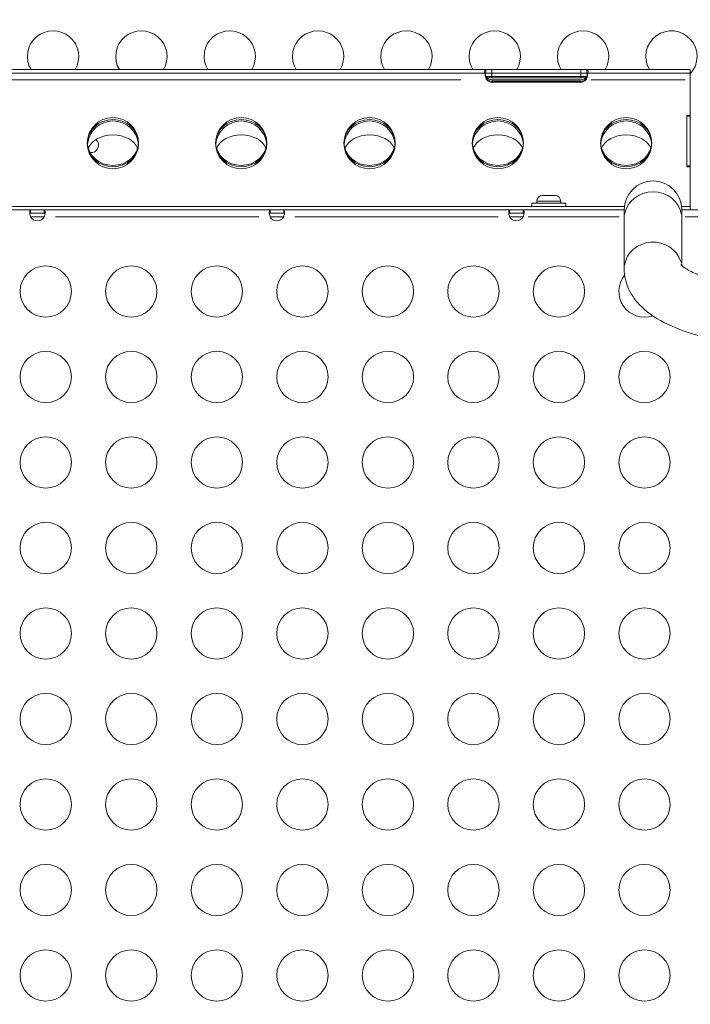
# Model space of a CAD drawing. Units: millimetres. Extents: x 1517 to 18917, y 1309 to 14404.
# Drawn here: x 5915 to 6307, y 3935 to 4511 of the extents above; entities that cross this region are included whole.
import ezdxf

# ---------------------------------------------------------------- set-up
doc = ezdxf.new("R2010")
doc.units = ezdxf.units.MM
doc.header["$LTSCALE"] = 50
doc.layers.get('0').update_dxf_attribs({"lineweight": 5})
doc.styles.get("Standard").update_dxf_attribs({"font": 'isocpeur.ttf'})
doc.dimstyles.new('DİLARA 5', dxfattribs={"dimtxt": 250, "dimasz": 100, "dimexe": 0, "dimexo": 100, "dimgap": 50, "dimtad": 2, "dimdec": 0, "dimlfac": 0.1, "dimrnd": 5, "dimtxsty": 'Standard', "dimcen": 0, "dimse1": 1, "dimse2": 1, "dimclrd": 256, "dimadec": 0, "dimazin": 0, "dimtfac": 1, "dimtdec": 0, "dimtix": 1, "dimtmove": 0, "dimatfit": 3, "dimfxl": 1, "dimarcsym": 0})

# ---------------------------------------------------------------- blocks, each defined once
blk = doc.blocks.new('*D9')
at = {"lineweight": -2, "transparency": 16777216}
blk.add_line((2079.95, 6566.65), (10403.77, 6566.65), dxfattribs=at)
at = {"transparency": 16777216}
for points in [[(2079.95, 6583.31), (2079.95, 6549.98), (1979.95, 6566.65)], [(10403.77, 6583.31), (10403.77, 6549.98), (10503.77, 6566.65)]]:
    blk.add_solid(points, dxfattribs=at)
at = {"layer": 'Defpoints', "color": 0, "transparency": 16777216}
for p in [(10503.77, 6566.65), (1979.95, 3787.73), (10503.77, 2729.65)]:
    blk.add_point(p, dxfattribs=at)
at = {"color": 0, "transparency": 16777216, "insert": (6241.86, 6741.65), "char_height": 250, "attachment_point": 5}
blk.add_mtext('850', dxfattribs=at)

msp = doc.modelspace()

# ---------------------------------------------------------------- linework, layer by layer
for p, q in [((5886.26, 4481.85), (6187.06, 4481.85)), ((5886.34, 4479.85), (6186.98, 4479.85)), ((6186.98, 4478.51), (6186.98, 4479.85)), ((6186.98, 4479.85), (6190.66, 4479.85)), ((6187.06, 4480.73), (6187.06, 4481.85)), ((6187.06, 4481.85), (6190.66, 4481.85)), ((6187.06, 4479.85), (6187.06, 4480.73)), ((6190.66, 4481.85), (6242.66, 4481.85)), ((6190.66, 4481.75), (6190.66, 4479.95)), ((6190.66, 4479.85), (6242.66, 4479.85)), ((6190.66, 4479.75), (6190.66, 4477.95)), ((6242.66, 4481.85), (6246.26, 4481.85)), ((6242.66, 4481.75), (6242.66, 4479.95)), ((6242.66, 4479.85), (6246.34, 4479.85)), ((6242.66, 4479.75), (6242.66, 4477.95)), ((6246.26, 4481.85), (6246.26, 4480.73)), ((6246.26, 4481.85), (6306.66, 4481.85)), ((6246.26, 4480.73), (6246.26, 4479.85)), ((6246.34, 4479.85), (6246.34, 4478.51)), ((6246.34, 4479.85), (6306.66, 4479.85)), ((6306.66, 4479.85), (6306.66, 4481.85)), ((6306.66, 4475.85), (6306.66, 4479.85)), ((5900.78, 4475.85), (6172.54, 4475.85)), ((6186.98, 4477.85), (6186.98, 4478.51)), ((6190.66, 4477.85), (6186.98, 4477.85)), ((6242.66, 4477.85), (6190.66, 4477.85)), ((6190.66, 4477.81), (6190.66, 4477.05)), ((6242.66, 4477.01), (6190.66, 4477.01)), ((6242.66, 4475.87), (6190.66, 4475.87)), ((6190.66, 4475.16), (6242.66, 4475.16)), ((6190.66, 4475.13), (6190.66, 4474.5)), ((6242.66, 4474.47), (6190.66, 4474.47)), ((6246.34, 4477.85), (6242.66, 4477.85)), ((6242.66, 4477.81), (6242.66, 4477.05)), ((6242.66, 4475.13), (6242.66, 4474.5)), ((6246.34, 4478.51), (6246.34, 4477.85)), ((6248.73, 4475.85), (6303.61, 4475.85)), ((6306.66, 4475.85), (6306.66, 4455.11)), ((6304.66, 4425.11), (6304.66, 4455.11)), ((6304.66, 4455.11), (6306.66, 4455.11)), ((6306.66, 4454.61), (6304.66, 4454.61)), ((6304.66, 4454.61), (6304.66, 4425.61)), ((6306.66, 4455.11), (6306.66, 4454.61)), ((6306.66, 4454.61), (6306.66, 4425.61)), ((6306.66, 4425.61), (6304.66, 4425.61)), ((6306.66, 4425.11), (6304.66, 4425.11)), ((6306.66, 4425.61), (6306.66, 4425.11)), ((6306.66, 4425.11), (6306.66, 4401.85)), ((6216.94, 4404.9), (6216.94, 4403.85)), ((6230.86, 4404.9), (6217.03, 4404.9)), ((6220.29, 4408.25), (6227.59, 4408.25)), ((6230.94, 4404.9), (6230.94, 4403.85)), ((6268.15, 4401.85), (5440.11, 4401.85)), ((5788.96, 4399.85), (5920.99, 4399.85)), ((5920.99, 4399.85), (5928.96, 4399.85)), ((5920.99, 4399.85), (5920.99, 4398.51)), ((5928.96, 4398.51), (5928.96, 4399.85)), ((5928.96, 4399.85), (6060.99, 4399.85)), ((6060.99, 4399.85), (6068.96, 4399.85)), ((6060.99, 4399.85), (6060.99, 4398.51)), ((6068.96, 4398.51), (6068.96, 4399.85)), ((6068.96, 4399.85), (6200.99, 4399.85)), ((6200.99, 4399.85), (6208.96, 4399.85)), ((6200.99, 4399.85), (6200.99, 4398.51)), ((6208.96, 4398.51), (6208.96, 4399.85)), ((6208.96, 4399.85), (6268.04, 4399.85)), ((6233.94, 4403.85), (6213.94, 4403.85)), ((6213.94, 4403.85), (6213.94, 4401.85)), ((6233.94, 4403.85), (6233.94, 4401.85)), ((6268.04, 4399.9), (6268.04, 4394.64)), ((6301.63, 4401.85), (6306.66, 4401.85)), ((6301.74, 4394.64), (6301.74, 4399.9)), ((6301.74, 4399.85), (6340.99, 4399.85)), ((6306.66, 4399.85), (6306.66, 4401.85)), ((5920.99, 4398.51), (5920.99, 4397.85)), ((5928.96, 4397.85), (5920.99, 4397.85)), ((5928.56, 4395.85), (5921.39, 4395.85)), ((5928.96, 4397.85), (5928.96, 4398.51)), ((6054.39, 4395.85), (5935.56, 4395.85)), ((6060.99, 4398.51), (6060.99, 4397.85)), ((6068.96, 4397.85), (6060.99, 4397.85)), ((6068.56, 4395.85), (6061.39, 4395.85)), ((6068.96, 4397.85), (6068.96, 4398.51)), ((6194.39, 4395.85), (6075.56, 4395.85)), ((6200.99, 4398.51), (6200.99, 4397.85)), ((6208.96, 4397.85), (6200.99, 4397.85)), ((6208.56, 4395.85), (6201.39, 4395.85)), ((6208.96, 4397.85), (6208.96, 4398.51)), ((6265.09, 4395.85), (6211.91, 4395.85)), ((6268.04, 4394.64), (6268.04, 4365.25)), ((6301.74, 4394.64), (6301.74, 4367.26)), ((6339.03, 4395.85), (6303.7, 4395.85))]:
    msp.add_line(p, q)
for centre in [(5969.16, 4438.85), (6044.16, 4438.85), (6119.16, 4438.85), (6194.16, 4438.85), (6269.16, 4438.85), (5929.88, 4352.13), (5979.88, 4352.13), (6029.88, 4352.13), (6079.88, 4352.13), (6129.88, 4352.13), (6179.88, 4352.13), (6229.88, 4352.13), (5929.88, 4302.13), (5979.88, 4302.13), (6029.88, 4302.13), (6079.88, 4302.13), (6129.88, 4302.13), (6179.88, 4302.13), (6229.88, 4302.13), (6279.88, 4302.13), (5929.88, 4252.13), (5979.88, 4252.13), (6029.88, 4252.13), (6079.88, 4252.13), (6129.88, 4252.13), (6179.88, 4252.13), (6229.88, 4252.13), (6279.88, 4252.13), (5929.88, 4202.13), (5979.88, 4202.13), (6029.88, 4202.13), (6079.88, 4202.13), (6129.88, 4202.13), (6179.88, 4202.13), (6229.88, 4202.13), (6279.88, 4202.13), (5929.88, 4152.13), (5979.88, 4152.13), (6029.88, 4152.13), (6079.88, 4152.13), (6129.88, 4152.13), (6179.88, 4152.13), (6229.88, 4152.13), (6279.88, 4152.13), (5929.88, 4102.13), (5979.88, 4102.13), (6029.88, 4102.13), (6079.88, 4102.13), (6129.88, 4102.13), (6179.88, 4102.13), (6229.88, 4102.13), (6279.88, 4102.13), (5929.88, 4052.13), (5979.88, 4052.13), (6029.88, 4052.13), (6079.88, 4052.13), (6129.88, 4052.13), (6179.88, 4052.13), (6229.88, 4052.13), (6279.88, 4052.13), (5929.88, 4002.13), (5979.88, 4002.13), (6029.88, 4002.13), (6079.88, 4002.13), (6129.88, 4002.13), (6179.88, 4002.13), (6229.88, 4002.13), (6279.88, 4002.13), (5929.88, 3952.13), (5979.88, 3952.13), (6029.88, 3952.13), (6079.88, 3952.13), (6129.88, 3952.13), (6179.88, 3952.13), (6229.88, 3952.13), (6279.88, 3952.13)]:
    msp.add_circle(centre, 15)
for centre, radius, start, end in [((5934.12, 4489.55), 15, 329.13062, 210.86938), ((5985.76, 4489.55), 15, 329.13062, 210.86938), ((6037.41, 4489.55), 15, 329.13062, 210.86938), ((6089.05, 4489.55), 15, 329.13062, 210.86938), ((6140.69, 4489.55), 15, 329.13062, 210.86938), ((6192.33, 4489.55), 15, 329.13062, 210.86938), ((6243.97, 4489.55), 15, 329.13062, 210.86938), ((6295.61, 4489.55), 15, 317.4284, 210.86938), ((6190.66, 4480.12), 4.25, 212.21863, 270), ((6190.66, 4478.47), 4, 220.88778, 270), ((6242.66, 4480.12), 4.25, 270, 327.78137), ((6242.66, 4478.47), 4, 270, 319.11222), ((5969.16, 4436.85), 15, 5.54072, 174.45928), ((6044.16, 4436.85), 15, 5.54072, 174.45928), ((6119.16, 4436.85), 15, 5.54072, 174.45928), ((6194.16, 4436.85), 15, 5.54072, 174.45928), ((6269.16, 4436.85), 15, 5.54072, 174.45928), ((5956.49, 4437.57), 4.25, 260.52042, 51.83167), ((6284.89, 4399.9), 16.85, 0, 180), ((6220.29, 4404.9), 3.35, 90, 180), ((6227.59, 4404.9), 3.35, 0, 90), ((5924.97, 4397.94), 4.5, 207.66447, 332.33553), ((6064.97, 4397.94), 4.5, 207.66447, 332.33553), ((6204.97, 4397.94), 4.5, 207.66447, 332.33553), ((6279.88, 4352.13), 15, 140.67568, 288.67464)]:
    msp.add_arc(centre, radius, start, end)
for centre, major_axis, ratio, start_param, end_param in [((6190.66, 4478.84), (4, 0), 0.920505, 3.539653, 4.712389), ((6190.66, 4480.07), (-4.25, 0), 0.720487, 0.810324, 1.570796), ((6242.66, 4480.07), (-4.25, 0), 0.720487, 1.570796, 2.331268), ((6242.66, 4478.84), (4, 0), 0.920505, 4.712389, 5.885125), ((5969.16, 4432.89), (-15, 0), 0.720487, 3.419228, 6.00555), ((6044.16, 4432.89), (-15, 0), 0.720487, 3.419228, 6.00555), ((6119.16, 4432.89), (-15, 0), 0.720487, 3.419228, 6.00555), ((6194.16, 4432.89), (-15, 0), 0.720487, 3.419228, 6.00555), ((6269.16, 4432.89), (-15, 0), 0.720487, 3.419228, 6.00555), ((5969.16, 4439.63), (-15, 0), 0.920505, 0.028302, 3.113291), ((6044.16, 4439.63), (-15, 0), 0.920505, 0.028302, 3.113291), ((6119.16, 4439.63), (-15, 0), 0.920505, 0.028302, 3.113291), ((6194.16, 4439.63), (-15, 0), 0.920505, 0.028302, 3.113291), ((6269.16, 4439.63), (-15, 0), 0.920505, 0.028302, 3.113291), ((6284.89, 4394.64), (16.85, 0), 0.93358, 0.15708, 2.984513), ((6284.89, 4365.25), (-16.85, 0), 0.93358, 3.42942, 6.132987)]:
    msp.add_ellipse(centre, major_axis=major_axis, ratio=ratio, start_param=start_param, end_param=end_param)
for centre in [(5969.16, 4438.85), (6044.16, 4438.85), (6119.16, 4438.85), (6194.16, 4438.85), (6269.16, 4438.85)]:
    msp.add_ellipse(centre, major_axis=(-15, 0), ratio=0.920505)
for points, knots in [([(6186.48, 4479.85), (6186.45, 4480.06), (6186.43, 4480.26), (6186.42, 4480.45), (6186.38, 4481.21), (6186.52, 4481.69), (6186.84, 4481.81), (6186.9, 4481.84), (6186.98, 4481.85), (6187.06, 4481.85)], [-1.7500916, -1.7500916, -1.7500916, -1.7500916, -1.6259197, -1.6259197, -1.6259197, -1.1180405, -1.1180405, -1.1180405, -1.0106689, -1.0106689, -1.0106689, -1.0106689]), ([(6187.64, 4475.85), (6187.19, 4476.63), (6186.88, 4477.59), (6186.74, 4478.37), (6186.61, 4479.13), (6186.64, 4479.66), (6186.83, 4479.81), (6186.87, 4479.84), (6186.92, 4479.85), (6186.98, 4479.85)], [0.85717, 0.85717, 0.85717, 0.85717, 1.367946, 1.367946, 1.367946, 1.864851, 1.864851, 1.864851, 1.971428, 1.971428, 1.971428, 1.971428]), ([(6246.34, 4479.85), (6246.6, 4479.85), (6246.7, 4479.49), (6246.64, 4478.84), (6246.58, 4478.16), (6246.34, 4477.2), (6245.95, 4476.36), (6245.87, 4476.19), (6245.78, 4476.02), (6245.68, 4475.85)], [1.170165, 1.170165, 1.170165, 1.170165, 1.665737, 1.665737, 1.665737, 2.176368, 2.176368, 2.176368, 2.284423, 2.284423, 2.284423, 2.284423]), ([(6246.26, 4481.85), (6246.64, 4481.85), (6246.87, 4481.54), (6246.9, 4480.9), (6246.92, 4480.6), (6246.9, 4480.24), (6246.84, 4479.85)], [-2.1309237, -2.1309237, -2.1309237, -2.1309237, -1.6238325, -1.6238325, -1.6238325, -1.391501, -1.391501, -1.391501, -1.391501]), ([(5920.99, 4395.85), (5920.67, 4396.77), (5920.49, 4397.8), (5920.48, 4398.56), (5920.46, 4399.32), (5920.6, 4399.77), (5920.89, 4399.84), (5920.92, 4399.85), (5920.95, 4399.85), (5920.99, 4399.85)], [-2.0536324, -2.0536324, -2.0536324, -2.0536324, -1.5952476, -1.5952476, -1.5952476, -1.1364931, -1.1364931, -1.1364931, -1.08804, -1.08804, -1.08804, -1.08804]), ([(5928.96, 4399.85), (5929.28, 4399.85), (5929.46, 4399.5), (5929.47, 4398.79), (5929.49, 4398.09), (5929.35, 4397.08), (5929.06, 4396.15), (5929.03, 4396.05), (5928.99, 4395.95), (5928.96, 4395.85)], [1.08804, 1.08804, 1.08804, 1.08804, 1.546422, 1.546422, 1.546422, 2.0051793, 2.0051793, 2.0051793, 2.0536324, 2.0536324, 2.0536324, 2.0536324]), ([(6060.99, 4395.85), (6060.67, 4396.77), (6060.49, 4397.8), (6060.48, 4398.56), (6060.46, 4399.32), (6060.6, 4399.77), (6060.89, 4399.84), (6060.92, 4399.85), (6060.95, 4399.85), (6060.99, 4399.85)], [-2.0536324, -2.0536324, -2.0536324, -2.0536324, -1.5952476, -1.5952476, -1.5952476, -1.1364931, -1.1364931, -1.1364931, -1.08804, -1.08804, -1.08804, -1.08804]), ([(6068.96, 4399.85), (6069.28, 4399.85), (6069.46, 4399.5), (6069.47, 4398.79), (6069.49, 4398.09), (6069.35, 4397.08), (6069.06, 4396.15), (6069.03, 4396.05), (6068.99, 4395.95), (6068.96, 4395.85)], [1.08804, 1.08804, 1.08804, 1.08804, 1.546422, 1.546422, 1.546422, 2.0051793, 2.0051793, 2.0051793, 2.0536324, 2.0536324, 2.0536324, 2.0536324]), ([(6200.99, 4395.85), (6200.67, 4396.77), (6200.49, 4397.8), (6200.48, 4398.56), (6200.46, 4399.32), (6200.6, 4399.77), (6200.89, 4399.84), (6200.92, 4399.85), (6200.95, 4399.85), (6200.99, 4399.85)], [-2.0536324, -2.0536324, -2.0536324, -2.0536324, -1.5952476, -1.5952476, -1.5952476, -1.1364931, -1.1364931, -1.1364931, -1.08804, -1.08804, -1.08804, -1.08804]), ([(6208.96, 4399.85), (6209.28, 4399.85), (6209.46, 4399.5), (6209.47, 4398.79), (6209.49, 4398.09), (6209.35, 4397.08), (6209.06, 4396.15), (6209.03, 4396.05), (6208.99, 4395.95), (6208.96, 4395.85)], [1.08804, 1.08804, 1.08804, 1.08804, 1.546422, 1.546422, 1.546422, 2.0051793, 2.0051793, 2.0051793, 2.0536324, 2.0536324, 2.0536324, 2.0536324]), ([(6268.04, 4365.25), (6268.04, 4361.19), (6269, 4357.17), (6272.46, 4349.55), (6275.12, 4346.13), (6282.5, 4338.96), (6287.65, 4335.72), (6299.15, 4330.19), (6305.52, 4327.93), (6319.37, 4324.2), (6326.83, 4322.75), (6340.61, 4320.9), (6346.78, 4320.34), (6353.04, 4320.03)], [3.141593, 3.141593, 3.141593, 3.141593, 3.302702, 3.302702, 3.494823, 3.494823, 3.781365, 3.781365, 4.067906, 4.067906, 4.354448, 4.354448, 4.574302, 4.574302, 4.574302, 4.574302]), ([(6301.1, 4367.94), (6301.1, 4367.94), (6301.11, 4367.92), (6301.34, 4367.64), (6302.08, 4366.86), (6304.98, 4364.86), (6307.24, 4363.6), (6313.47, 4360.93), (6317.64, 4359.52), (6327.66, 4356.94), (6333.64, 4355.8), (6344.22, 4354.44), (6348.59, 4354.04), (6353.04, 4353.78)], [3.383896, 3.383896, 3.383896, 3.383896, 3.423539, 3.423539, 3.620492, 3.620492, 3.837154, 3.837154, 4.089038, 4.089038, 4.367936, 4.367936, 4.551326, 4.551326, 4.551326, 4.551326])]:
    msp.add_open_spline(points, degree=3, knots=knots)
for points in [[(6186.98, 4477.85), (6186.93, 4477.85), (6186.89, 4477.85), (6186.86, 4477.84)], [(6246.46, 4477.84), (6246.43, 4477.85), (6246.39, 4477.85), (6246.34, 4477.85)], [(5920.99, 4397.85), (5920.79, 4397.85), (5920.64, 4397.78), (5920.56, 4397.63)], [(5929.39, 4397.64), (5929.31, 4397.78), (5929.16, 4397.85), (5928.96, 4397.85)], [(6060.99, 4397.85), (6060.79, 4397.85), (6060.64, 4397.78), (6060.56, 4397.63)], [(6069.39, 4397.64), (6069.31, 4397.78), (6069.16, 4397.85), (6068.96, 4397.85)], [(6200.99, 4397.85), (6200.79, 4397.85), (6200.64, 4397.78), (6200.56, 4397.63)], [(6209.39, 4397.64), (6209.31, 4397.78), (6209.16, 4397.85), (6208.96, 4397.85)]]:
    msp.add_open_spline(points, degree=3)

# ---------------------------------------------------------------- dimensions: what is measured, and where the dimension line sits
dim = msp.add_linear_dim(base=(10503.77, 6566.65), p1=(1979.95, 3787.73), p2=(10503.77, 2729.65), dimstyle='DİLARA 5')
dim.commit()
dim.dimension.update_dxf_attribs({"geometry": '*D9', "text_midpoint": (6241.86, 6741.65)})

doc.saveas('drawing.dxf')
